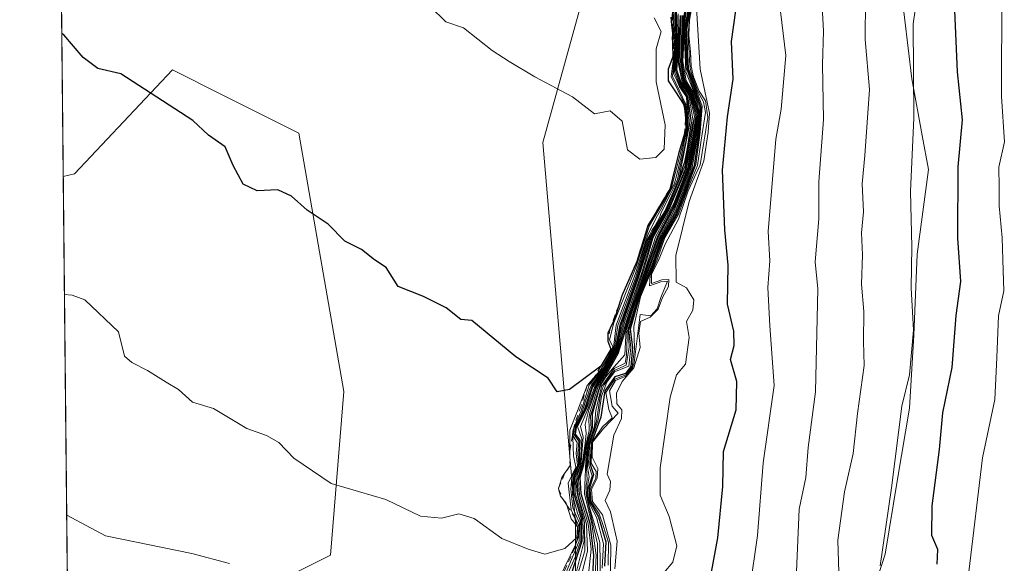
# Model space of a CAD drawing. Units: metres. Extents: x 569950 to 573406, y 4726470 to 4728821.
# Drawn here: x 569950 to 570114, y 4728003 to 4728094 of the extents above; entities that cross this region are included whole.
import ezdxf

# ---------------------------------------------------------------- set-up
doc = ezdxf.new("R2010")
doc.units = ezdxf.units.M
doc.header["$MEASUREMENT"] = 0
doc.linetypes.add('DGN Style 2', pattern=[1.6480167562047852, 0.988810053722871, -0.6592067024819142])
for name, color, linetype, lineweight in [('Arbolado forestal CxS', 92, 'Continuous', 0), ('Comarca CxS', 21, 'Continuous', 0), ('Comunidad Autónoma CxS', 142, 'Continuous', 0), ('Curva de nivel maestra', 30, 'Continuous', 30), ('Curva de nivel normal', 30, 'Continuous', 0), ('Entidad de ámbito territorial', 7, 'Continuous', 0), ('Entidad de ámbito territorial CxS', 92, 'Continuous', 0), ('Escarpado lineal', 30, 'DGN Style 2', 0), ('Espacio natural protegido CxS', 121, 'Continuous', 0), ('Municipio', 91, 'Continuous', 13), ('Municipio CxS', 4, 'Continuous', 0), ('Provincia CxS', 1, 'Continuous', 0), ('Roquedo CxS', 135, 'Continuous', 0)]:
    doc.layers.add(name, color=color, linetype=linetype, lineweight=lineweight)

# ---------------------------------------------------------------- blocks, each defined once
blk = doc.blocks.new('*U7')
at = {"layer": 'Roquedo CxS', "color": 135, "linetype": 'Continuous', "lineweight": 0}
for points in [[(569971.8107000003, 4727878.691299999, 917.4809999999999), (569981.4049000005, 4727928.401500001, 926.0766000000004), (569983.1492999997, 4727950.203500001, 929.6119000000036), (569994.4867000004, 4727967.645500001, 934.4513000000006), (569984.0220999997, 4727995.5527, 938.3806999999942), (570001.4644999999, 4728004.273499999, 942.1321000000027), (570003.7138999999, 4728031.579500001, 947.4867999999988), (569996.2117, 4728074.641899999, 951.5427999999956), (569983.4309, 4728081.0219, 951.1876000000049), (569975.1228999998, 4728085.1691, 951.0084999999963), (569958.8125, 4728067.8323, 947.6964000000008), (569956.9343999998, 4728067.41, 947.4936000000017), (569952.2692999998, 4728528.613399999, 804.2030999999988)], [(569960.9659000002, 4728509.396500001, 804.2109999999958), (569969.8472999996, 4728485.483700001, 806.2402000000002), (569969.1633000001, 4728443.8071, 831.6202999999952), (569970.5466999998, 4728443.0525, 829.3190000000033), (569980.8151000004, 4728396.8411, 923.1753000000026), (569973.5787000004, 4728375.1339, 914.7051999999967), (570000.7119000005, 4728320.865700001, 867.814599999998), (570022.4177000001, 4728246.699100001, 900.2176999999939), (570038.6967000002, 4728179.768300001, 922.0102999999945), (570051.3583000004, 4728125.5001, 898.4582999999985), (570036.8857000005, 4728073.041300001, 954.2865000000021), (570042.3113000002, 4728009.728499999, 933.1316999999982), (570042.3097000001, 4727922.899700001, 859.0402999999933), (570036.8812999995, 4727852.351299999, 856.1451999999991)]]:
    blk.add_polyline3d(points, dxfattribs=at)
blk = doc.blocks.new('*U16')
at = {"layer": 'Municipio CxS', "color": 4, "linetype": 'Continuous', "lineweight": 0, "flags": 128}
for points in [[(569967.3152645683, 4727041.142033314), (569950.9201378347, 4728661.98948543)], [(570096.5630000008, 4728099.045000001), (570098.4080000009, 4728083.674000001), (570100.1110000005, 4728074.255999999), (570101.1410000009, 4728068.562000001), (570099.2980000007, 4728054.446000001), (570098.7220000011, 4728040.971000001), (570098.0120000005, 4728028.766000001), (570096.024000001, 4728016.939999999), (570093.9270000006, 4728004.473), (570090.9200000007, 4727995.181), (570087.5379999991, 4727984.363), (570085.1780000009, 4727972.024000001), (570082.9330000007, 4727962.609), (570078.8020000012, 4727948.991000001), (570076.5680000009, 4727937.033999999), (570073.9519999987, 4727925.329), (570069.562000001, 4727912.471999999), (570065.6780000011, 4727900.254000002), (570063.3189999996, 4727888.043), (570059.4299999991, 4727876.840999999)]]:
    blk.add_lwpolyline(points, dxfattribs=at)
blk = doc.blocks.new('*U17')
at = {"layer": 'Espacio natural protegido CxS', "color": 121, "linetype": 'Continuous', "lineweight": 0, "flags": 128}
blk.add_lwpolyline([(569967.3152645683, 4727041.142033314), (569950.9201378347, 4728661.98948543), (569949.6700005289, 4728785.579982677), (570007.4610951458, 4728786.178684757), (570909.3227112477, 4728795.521757966), (571005.9334770817, 4728796.522622669), (571188.165408143, 4728798.41050241), (571980.5489765927, 4728806.619408917), (572621.1536015519, 4728813.255950153)], dxfattribs=at)

msp = doc.modelspace()

# ---------------------------------------------------------------- linework, layer by layer
at = {"layer": 'Arbolado forestal CxS', "color": 92, "linetype": 'Continuous', "lineweight": 0, "extrusion": (0.001643208643545697, -0.1624528058933714, 0.9867149465386263), "elevation": -766216.3529495808, "flags": 128}
msp.add_lwpolyline([(617749.6918270196, 4659398.879182365), (617749.6918270196, 4659481.844265427)], dxfattribs=at)
at = {"layer": 'Arbolado forestal CxS', "color": 92, "linetype": 'Continuous', "lineweight": 0}
for points in [[(569952.2692999998, 4728528.613399999, 804.2030999999988), (569952.7675000001, 4728524.4275, 806.0418999999966), (569960.9659000002, 4728509.396500001, 804.2109999999958), (569969.8472999996, 4728485.483700001, 806.2402000000002), (569969.1633000001, 4728443.8071, 831.6202999999952), (569970.5466999998, 4728443.0525, 829.3190000000033), (569980.8151000004, 4728396.8411, 923.1753000000026), (569973.5787000004, 4728375.1339, 914.7051999999967), (570000.7119000005, 4728320.865700001, 867.814599999998), (570022.4177000001, 4728246.699100001, 900.2176999999939), (570038.6967000002, 4728179.768300001, 922.0102999999945), (570051.3583000004, 4728125.5001, 898.4582999999985), (570036.8857000005, 4728073.041300001, 954.2865000000021), (570042.3113000002, 4728009.728499999, 933.1316999999982), (570042.3097000001, 4727922.899700001, 859.0402999999933), (570036.8812999995, 4727852.351299999, 856.1451999999991), (570078.4846999999, 4727742.005899999, 834.3384999999981), (570094.7647000002, 4727711.253699999, 832.630799999999), (570112.9753000002, 4727704.041099999, 823.5255000000034), (570113.7849000003, 4727701.3095, 824.0739999999934)], [(570036.8812999995, 4727852.351299999, 856.1451999999991), (570042.3097000001, 4727922.899700001, 859.0402999999933), (570042.3113000002, 4728009.728499999, 933.1316999999982), (570036.8857000005, 4728073.041300001, 954.2865000000021), (570051.3583000004, 4728125.5001, 898.4582999999985), (570038.6967000002, 4728179.768300001, 922.0102999999945), (570022.4177000001, 4728246.699100001, 900.2176999999939), (570000.7119000005, 4728320.865700001, 867.814599999998), (569973.5787000004, 4728375.1339, 914.7051999999967), (569980.8151000004, 4728396.8411, 923.1753000000026), (569970.5466999998, 4728443.0525, 829.3190000000033), (569969.1633000001, 4728443.8071, 831.6202999999952), (569969.8472999996, 4728485.483700001, 806.2402000000002), (569960.9659000002, 4728509.396500001, 804.2109999999958)], [(569984.0220999997, 4727995.5527, 938.3806999999942), (570001.4644999999, 4728004.273499999, 942.1321000000027), (570003.7138999999, 4728031.579500001, 947.4867999999988), (569996.2117, 4728074.641899999, 951.5427999999956), (569983.4309, 4728081.0219, 951.1876000000049), (569975.1228999998, 4728085.1691, 951.0084999999963), (569958.8125, 4728067.8323, 947.6964000000008), (569956.9343999998, 4728067.41, 947.4936000000017)]]:
    msp.add_polyline3d(points, dxfattribs=at)
msp.add_polyline3d([(569984.0220999997, 4727995.5527, 938.3806999999942), (569967.8948999997, 4727992.114900001, 936.1316999999982), (569957.7624000004, 4727985.551300001, 934.0149999999995), (569956.9343999998, 4728067.41, 947.4936000000017), (569958.8125, 4728067.8323, 947.6964000000008), (569975.1228999998, 4728085.1691, 951.0084999999963), (569983.4309, 4728081.0219, 951.1876000000049), (569996.2117, 4728074.641899999, 951.5427999999956), (570003.7138999999, 4728031.579500001, 947.4867999999988), (570001.4644999999, 4728004.273499999, 942.1321000000027)], close=True, dxfattribs=at)
at = {"layer": 'Comarca CxS', "color": 21, "linetype": 'Continuous', "lineweight": 0, "flags": 128}
msp.add_lwpolyline([(573386.4200005551, 4726507.579982698), (572041.8676388571, 4726493.651328588), (570298.116594536, 4726475.587245815), (569973.0700005292, 4726472.219982699), (569971.8329999987, 4726594.510299999), (569971.6737000003, 4726610.263499998), (569971.0498000003, 4726671.941500001), (569968.1692081607, 4726956.719856021), (569967.3152645683, 4727041.142033314), (569950.9201378347, 4728661.98948543), (569949.6700005289, 4728785.579982677), (570007.4610951458, 4728786.178684757), (570909.3227112477, 4728795.521757966), (571005.9334770817, 4728796.522622669), (571188.165408143, 4728798.41050241), (571980.5489765927, 4728806.619408917), (572621.1536015519, 4728813.255950153)], dxfattribs=at)
at = {"layer": 'Comunidad Autónoma CxS', "color": 142, "linetype": 'Continuous', "lineweight": 0, "flags": 128}
msp.add_lwpolyline([(573386.4200005551, 4726507.579982698), (572041.8676388571, 4726493.651328588), (570298.116594536, 4726475.587245815), (569973.0700005292, 4726472.219982699), (569971.8329999987, 4726594.510299999), (569971.6737000003, 4726610.263499998), (569971.0498000003, 4726671.941500001), (569968.1692081607, 4726956.719856021), (569967.3152645683, 4727041.142033314), (569950.9201378347, 4728661.98948543), (569949.6700005289, 4728785.579982677), (570007.4610951458, 4728786.178684757), (570909.3227112477, 4728795.521757966), (571005.9334770817, 4728796.522622669), (571188.165408143, 4728798.41050241), (571980.5489765927, 4728806.619408917), (572621.1536015519, 4728813.255950153)], dxfattribs=at)
at = {"layer": 'Curva de nivel maestra', "color": 30, "linetype": 'Continuous', "lineweight": 30, "flags": 128}
for points, elevation in [([(570041.6600000003, 4728001.210100001), (570043.4299999997, 4728006.6601), (570043.2999999998, 4728010.360099999), (570042.0199999996, 4728014.6601), (570042.1100000005, 4728017.280099999), (570043, 4728019.5001), (570043, 4728021.380100001), (570043.1200000001, 4728023.470100001), (570042.3399999999, 4728024.470100001), (570042.4800000004, 4728025.640100001), (570043.9699999997, 4728028.640100001), (570045.1799999997, 4728032.2601), (570047.3600000005, 4728035.420100001), (570049.1399999997, 4728038.940099999), (570049.9800000004, 4728042.870100001), (570052.8600000005, 4728050.960100001), (570054.6600000003, 4728056.970100001), (570057.1464999998, 4728061.2952), (570057.6941999998, 4728062.406400001), (570058.3926999997, 4728064.0415), (570059.0674000002, 4728065.684599999), (570059.6376999998, 4728066.980799999), (570060.2790999999, 4728069.047599999), (570060.5253, 4728069.7862), (570060.9299999997, 4728071.7401), (570061.6500000004, 4728076.350099999), (570061.0599999996, 4728080.7301), (570059.9199999999, 4728082.590100001), (570059.04, 4728085.040100001), (570059.3700000001, 4728089.040100001), (570059.0999999996, 4728096.440099999)], 925), ([(570061.2800000003, 4728095.620100001), (570060.7000000002, 4728092.120100001), (570061.0300000003, 4728085.350099999), (570063.2199999997, 4728078.9801), (570062.9000000004, 4728074.5801), (570062.1200000001, 4728069.190099999), (570059.1500000004, 4728061.210100001), (570056.8399999999, 4728057.210100001), (570055.3099999996, 4728052.880100001), (570052.9299999997, 4728047.2301), (570051.4600000001, 4728041.950099999), (570051.7999999998, 4728038.9001), (570051.5300000003, 4728035.7601), (570050.6500000004, 4728034.590100001), (570048.8700000001, 4728034.0001), (570047.2300000004, 4728031.670100001), (570046.5700000003, 4728027.300100001), (570044.9199999999, 4728022.9001), (570044.7400000002, 4728019.4101), (570045.3099999996, 4728017.7401), (570044.5800000001, 4728015.360099999), (570044.7199999997, 4728013.210100001), (570046.1500000004, 4728010.700099999), (570047.3600000005, 4728006.4901), (570047.1299999999, 4728002.470100001)], 875), ([(570064.9800000004, 4728001.4801), (570066.0599999996, 4728007.190099999), (570066.8600000005, 4728015.7401), (570066.9900000002, 4728021.590100001), (570069.1299999999, 4728028.540100001), (570069.2100000001, 4728033.210100001), (570068.1699999999, 4728036.880100001), (570068.7599999999, 4728039.210100001), (570068.7100000001, 4728041.610099999), (570067.6799999997, 4728046.130100001), (570067.7599999999, 4728052.610099999), (570067.2100000001, 4728058.4901), (570066.8300000001, 4728068.450099999), (570067.6600000003, 4728077.340100001), (570068.6200000001, 4728083.630100001), (570068.3499999996, 4728089.9001), (570069.0300000003, 4728095.040100001)], 850), ([(570102.5999999996, 4728002.8201), (570102.7300000004, 4728005.2601), (570101.7300000004, 4728007.5601), (570101.75, 4728012.540100001), (570102.9800000004, 4728021.920100001), (570103.5499999998, 4728028.030099999), (570105.1200000001, 4728035.5801), (570105.75, 4728044.210100001), (570106.5499999998, 4728049.880100001), (570106.0599999996, 4728057.120100001), (570106.0899999999, 4728069.020099999), (570106.8099999996, 4728076.850099999), (570106.0199999996, 4728084.870100001), (570105.5599999996, 4728095.040100001)], 825), ([(570058.1904999996, 4728093.9395), (570058.3294000002, 4728092.633400001), (570058.5, 4728091.290100001), (570058.4583999999, 4728090.314200001), (570058.4689999997, 4728089.827400001), (570058.5006999997, 4728089.3935), (570058.5392000005, 4728087.434599999), (570058.5404000003, 4728087.3726), (570057.7699999996, 4728085.290100001), (570057.7800000003, 4728083.3301), (570058.9743999997, 4728081.5187), (570060.3371000001, 4728079.4518), (570060.4955000002, 4728078.706599999), (570060.6409999998, 4728077.1588), (570060.6497999998, 4728076.9628), (570060.7199999997, 4728075.4001), (570060.4787999997, 4728074.575300001), (570059.4800000004, 4728071.1601), (570058.9321999997, 4728068.9538), (570058.0199999996, 4728065.280099999), (570055.3629000001, 4728060.849199999), (570054.3799999999, 4728059.210100001), (570054.1519999999, 4728058.474500001), (570052.5199999996, 4728053.210100001), (570050.0599999996, 4728047.540100001), (570049.5290000001, 4728045.8936), (570048.7699999996, 4728043.540100001), (570048.1043999996, 4728042.152899999), (570047.7000000002, 4728041.3101), (570047.7000000002, 4728039.940099999), (570048.2300000004, 4728038.640100001), (570046.5301000001, 4728035.789999999), (570041.3300000001, 4728031.890100001), (570039.2800000003, 4728031.5101), (570037.79, 4728033.770099999), (570032.3700000001, 4728037.3301), (570025.0499999998, 4728043.390100001), (570023.2199999997, 4728043.550100001), (570020.7599999999, 4728045.4901), (570016.9600000001, 4728047.4301), (570012.7800000003, 4728049.0801), (570010.7400000002, 4728052.2601), (570008.8200000003, 4728053.520099999), (570006.6699999999, 4728055.2601), (570003.8799999999, 4728056.620100001), (570001.0999999996, 4728059.440099999), (569997.5899999999, 4728061.800100001), (569994.9900000002, 4728064.140100001), (569992.7199999997, 4728065.1801), (569989.25, 4728065.030099999), (569986.9100000003, 4728066.140100001), (569985.2699999996, 4728069.210100001), (569983.9000000004, 4728072.340100001), (569981.1200000001, 4728074.3101), (569978.54, 4728076.7601), (569966.5499999998, 4728084.5001), (569962.7199999997, 4728085.390100001), (569960.2400000002, 4728087.2501), (569957.0300000003, 4728091.030099999), (569956.6935999999, 4728091.216600001)], 950), ([(570060.3300000001, 4728094.210100001), (570060.1544000005, 4728092.4046), (570060.0882000001, 4728091.425600001), (570059.9299999997, 4728086.540100001), (570060.4199999999, 4728083.3301), (570061.6500000004, 4728081.4101), (570062.7100000001, 4728077.720100001), (570062.1200000001, 4728074.0101), (570061.1799999997, 4728068.920100001), (570058.7599999999, 4728062.620100001), (570055.9699999997, 4728057.4001), (570050.9299999997, 4728042.7401), (570049.3700000001, 4728037.8201), (570046.4100000003, 4728032.6501), (570044.7988, 4728027.4783), (570044.9100000003, 4728025.2501), (570043.9900000002, 4728022.1801), (570043.6299999999, 4728019.350099999), (570043.04, 4728017.210100001), (570043.2199999997, 4728014.5601), (570044.6900000004, 4728009.600099999), (570045.3399999999, 4728004.270099999), (570045.0652999999, 4727998.524499999)], 900)]:
    msp.add_lwpolyline(points, dxfattribs=dict(at, elevation=elevation))
at = {"layer": 'Curva de nivel normal', "color": 30, "linetype": 'Continuous', "lineweight": 0, "flags": 128}
for points, elevation in [([(570093.1200000001, 4728002.540100001), (570094.9800000004, 4728015.540100001), (570096.7199999997, 4728029.120100001), (570097.9900000002, 4728034.360099999), (570098.6699999999, 4728041.8101), (570098.2999999998, 4728048.860099999), (570098.3700000001, 4728055.700099999), (570098.1699999999, 4728064.920100001), (570098.7400000002, 4728077.190099999), (570098.6299999999, 4728092.8201), (570099.8099999996, 4728101.210100001)], 830.0000000000001), ([(570079.1399999997, 4728001.5801), (570079.6299999999, 4728011.970100001), (570080.7199999997, 4728017.210100001), (570081.1200000001, 4728022.210100001), (570082.3200000003, 4728031.540100001), (570082.7000000002, 4728048.700099999), (570082.25, 4728053.170100001), (570082.8700000001, 4728060.370100001), (570082.9000000004, 4728066.540100001), (570083.6900000004, 4728076.880100001), (570083.4800000004, 4728086.0601), (570083.6799999997, 4728091.630100001), (570083.1699999999, 4728101.0601)], 840), ([(570107.8700000001, 4728001.540100001), (570110.1900000004, 4728020.530099999), (570112.2300000004, 4728030.2501), (570112.5800000001, 4728037.2501), (570112.8300000001, 4728044.170100001), (570113.75, 4728048.3301), (570113.5899999999, 4728051.7501), (570113.4199999999, 4728057.190099999), (570112.9600000001, 4728062.520099999), (570112.9600000001, 4728065.630100001), (570112.8899999997, 4728068.970100001), (570113.8399999999, 4728073.1601), (570113.3200000003, 4728080.7401), (570113.3700000001, 4728098.4101)], 820), ([(570058.5999999996, 4728096.270099999), (570058.9699999997, 4728088.640100001), (570058.7111000001, 4728086.660399999), (570058.5629000004, 4728084.7554), (570058.5099999999, 4728084.130999999), (570060.7300000004, 4728079.4801), (570061.0193999996, 4728075.567299999), (570060.6700999998, 4728074.096200001), (570060, 4728070.960100001), (570058.9733999996, 4728066.839500001), (570058.7346999999, 4728066.034299999), (570057.9282999998, 4728064.550899999), (570056.4731000002, 4728061.7992), (570055.7905000001, 4728060.485500001), (570054.8618000001, 4728058.7075), (570054.5126, 4728057.985200001), (570054.0266000004, 4728056.7139), (570052.3300000001, 4728051.2601), (570049.1200000001, 4728042.640100001), (570048.6399999997, 4728038.880100001), (570046.9699999997, 4728035.540100001), (570044.5999999996, 4728032.620100001), (570043.2199999997, 4728028.190099999), (570042.5000999998, 4728026.5801), (570042.0378000002, 4728025.4549), (570041.9391999999, 4728025.2148), (570041.8651000002, 4728024.886800001), (570041.8333000002, 4728024.346999999), (570041.8380000005, 4728024.283299999), (570041.8651000002, 4728023.913100001), (570042, 4728020.860099999), (570042.3799999999, 4728018.9801), (570041.0999999996, 4728016.3201), (570041.5899999999, 4728011.850099999), (570042.3819000004, 4728010.220899999), (570042.8099999996, 4728009.340100001), (570042.7505000001, 4728008.8277), (570042.7516999999, 4728008.618899999), (570042.7583, 4728007.5222), (570042.7600999996, 4728007.211200001), (570042.4500000002, 4728006.2401), (570042.3836000003, 4728006.1062), (570039.4600000001, 4728000.210100001)], 940), ([(570040.6799999997, 4728001.210100001), (570042.9299999997, 4728006.610099999), (570043, 4728009.600099999), (570041.8600000005, 4728012.200099999), (570041.5531000001, 4728015.277100001), (570041.7300000004, 4728017.2501), (570042.6600000003, 4728019.210100001), (570042.4100000003, 4728021.220100001), (570042.5999999996, 4728023.0601), (570041.9600000001, 4728024.1501), (570042.1100000005, 4728025.4801), (570043.3600000005, 4728028.040100001), (570044.0109000001, 4728029.9641), (570044.3812999995, 4728031.022500001), (570044.6722999997, 4728031.895600001), (570045.0295000002, 4728032.7819), (570045.3602, 4728033.192), (570045.8761999998, 4728033.840299999), (570047.1399999997, 4728035.540100001), (570048.8099999996, 4728038.880100001), (570049.4000000004, 4728042.5601), (570052.3899999997, 4728050.620100001), (570053.7691000003, 4728055.3685), (570054.1660000002, 4728056.6623), (570054.5284000002, 4728057.4296), (570055.0444, 4728058.390000001), (570055.5444, 4728059.120300001), (570056.3541000001, 4728060.684), (570056.5921999998, 4728061.3891), (570058.2325999998, 4728064.577299999), (570058.8278999999, 4728065.781199999), (570059.3438999997, 4728066.9057), (570059.6613999996, 4728068.638699999), (570060.6931999996, 4728073.255700001), (570061.1200000001, 4728075.880100001), (570060.8200000003, 4728080.700099999), (570059.6500000004, 4728082.3201), (570059.1725000005, 4728083.580499999), (570058.6793000001, 4728084.586100001), (570058.8623000003, 4728086.641000001), (570059.0999999996, 4728088.770099999), (570058.8600000005, 4728096.200099999)], 935), ([(570061.8899999997, 4728096.540100001), (570061.3306999998, 4728093.476399999), (570061.2196000004, 4728090.956700001), (570061.5099999999, 4728088.1601), (570061.6003000002, 4728085.7926), (570062, 4728084.020099999), (570062.9299999997, 4728081.600099999), (570063.9800000004, 4728080.030099999), (570064.3899999997, 4728077.2401), (570063.1299999999, 4728069.360099999), (570061.1100000005, 4728065.040100001), (570059.5, 4728060.290100001), (570057.2599999999, 4728056.140100001), (570056.0899999999, 4728053.300100001), (570054.9800000004, 4728051.100099999), (570055, 4728049.550100001), (570056.6900000004, 4728050.200099999), (570057.8799999999, 4728050.220100001), (570057.8399999999, 4728049.0801), (570056.8200000003, 4728047.210100001), (570056.1200000001, 4728045.300100001), (570054.7800000003, 4728043.9801), (570053.1799999997, 4728043.2301), (570052.8600000005, 4728041.280099999), (570053.0999999996, 4728038.880100001), (570052.0700000003, 4728035.540100001), (570050.1100000005, 4728033.2301), (570049.1299999999, 4728031.3101), (570049.2000000002, 4728029.540100001), (570050.0599999996, 4728028.5001), (570049.9699999997, 4728027.050100001), (570048.7300000004, 4728024.3101), (570047.6200000001, 4728017.770099999), (570048.1399999997, 4728016.5801), (570048.0199999996, 4728015.120100001), (570047.2599999999, 4728013.420100001), (570048.1699999999, 4728011.520099999), (570049.2800000003, 4728006.640100001), (570048.8600000005, 4728002.020099999)], 860), ([(570086.2199999997, 4728001.4101), (570086.0700000003, 4728006.790100001), (570087.1900000004, 4728014.870100001), (570088.5899999999, 4728021.2601), (570089.3200000003, 4728027.880100001), (570090.4600000001, 4728035.880100001), (570090.3099999996, 4728039.880100001), (570090.3899999997, 4728044.880100001), (570090.0199999996, 4728049.460100001), (570090.1500000004, 4728054.340100001), (570089.9800000004, 4728058.030099999), (570090.3200000003, 4728061.520099999), (570090.1200000001, 4728066.170100001), (570090.54, 4728070.920100001), (570091.3099999996, 4728081.880100001), (570090.5899999999, 4728090.220100001), (570090.6699999999, 4728096.9301)], 835), ([(570058.4100000003, 4728096.0801), (570058.8300000001, 4728088.5001), (570058.2772000004, 4728084.0463), (570060.5599999996, 4728079.4001), (570060.7137000002, 4728077.854800001), (570060.9400000004, 4728075.5801), (570058.2599999999, 4728065.350099999), (570054.6799999997, 4728059.210100001), (570052.4000000004, 4728052.210100001), (570048.7000000002, 4728043.030099999), (570048.0099999999, 4728040.170100001), (570048.5700000003, 4728039.030099999), (570047.7000000002, 4728037.210100001), (570046.5499999998, 4728035.210100001), (570045.4168999996, 4728033.92), (570044.2400000002, 4728032.5801), (570042.6376999998, 4728028.3687), (570041.3835000005, 4728025.1143), (570041.3700000001, 4728021.540100001), (570041.4100000003, 4728019.210100001), (570040.5136000002, 4728017.901500001), (570040.04, 4728017.210100001), (570039.4699999997, 4728015.350099999), (570039.8399999999, 4728014.1501), (570040.2845999999, 4728013.596700001), (570040.7800000003, 4728012.9801), (570040.8942, 4728012.615499999), (570041.6100000005, 4728010.3301), (570042.6600000003, 4728009.0001), (570042.5599999996, 4728007.2301), (570040.54, 4728005.4001), (570037.2000000002, 4728004.450099999), (570034.4199999999, 4728005.280099999), (570030.04, 4728007.0601), (570025.4199999999, 4728010.4301), (570022.8700000001, 4728011.210100001), (570019.9800000004, 4728010.470100001), (570016.5099999999, 4728010.790100001), (570010.6799999997, 4728013.5801), (570001.5999999996, 4728016.2601), (569995.3499999996, 4728020.440099999), (569992.8899999997, 4728023.090100001), (569990.79, 4728024.2301), (569987.5599999996, 4728025.4301), (569982, 4728028.7501), (569978.5, 4728029.8201), (569976.1699999999, 4728031.920100001), (569974.0899999999, 4728033.120100001), (569971, 4728035.090100001), (569968.3799999999, 4728036.4101), (569967.1399999997, 4728037.4801), (569966.1600000003, 4728041.4901), (569960.5199999996, 4728046.850099999), (569958.4199999999, 4728047.600099999), (569957.1336000003, 4728047.721799999)], 945), ([(570018.0800000001, 4728095.7401), (570020.6799999997, 4728093.170100001), (570023.6299999999, 4728092.170100001), (570028.4100000003, 4728088.380100001), (570031.25, 4728086.5801), (570035.54, 4728084.0001), (570041.8200000003, 4728080.670100001), (570045.4900000002, 4728077.8301), (570048.0899999999, 4728078.370100001), (570050.0999999996, 4728076.620100001), (570050.9800000004, 4728071.860099999), (570053.04, 4728070.270099999), (570055.7400000002, 4728070.5601), (570057.1100000005, 4728071.960100001), (570057.29, 4728076.0001), (570055.7800000003, 4728083.1601), (570055.7800000003, 4728088.700099999), (570056.5800000001, 4728091.5701), (570055.4500000002, 4728093.870100001)], 955), ([(570058.9875999996, 4728095.5636), (570059.2300000004, 4728088.9001), (570058.8399999999, 4728084.840100001), (570059.7800000003, 4728082.460100001), (570060.9400000004, 4728080.790100001), (570061.3200000003, 4728076.0001), (570059.5199999996, 4728066.970100001), (570057.2000000002, 4728061.600099999), (570055.4877000004, 4728058.791300001), (570054.4040999999, 4728056.844900001), (570052.6200000001, 4728050.7601), (570049.6900000004, 4728042.610099999), (570048.9800000004, 4728038.880100001), (570047.2599999999, 4728035.4901), (570045.1200000001, 4728032.5101), (570043.7400000002, 4728028.5101), (570042.2999999998, 4728025.5601), (570042.1600000003, 4728024.3101), (570042.8600000005, 4728023.270099999), (570042.7000000002, 4728021.3201), (570042.8300000001, 4728019.4301), (570041.9199999999, 4728017.2601), (570041.7999999998, 4728014.3301), (570042.6807000004, 4728011.285800001), (570043.0799000004, 4728010.137399999), (570043.2048000004, 4728009.0714), (570043.2297999999, 4728008.147100001), (570043.2214000003, 4728006.656500001), (570042.8967000004, 4728005.782099999), (570042.2388000004, 4728003.950099999), (570041.1200000001, 4728001.3301)], 930), ([(570045.3799999999, 4727996.4301), (570045.79, 4728004.270099999), (570045.0499999998, 4728009.540100001), (570043.8300000001, 4728014.5001), (570044.0800000001, 4728021.420100001), (570044.1778999995, 4728022.371900001), (570044.3159999996, 4728022.7764), (570045.1799999997, 4728025.520099999), (570045.1399999997, 4728027.8201), (570046.3200000003, 4728032.140100001), (570046.8154999996, 4728033.1391), (570047.3446000004, 4728033.9593), (570048.7599999999, 4728035.670100001), (570050.54, 4728037.690099999), (570050.6879000004, 4728040.834799999), (570050.7937000003, 4728041.734400001), (570050.9578, 4728042.189400001), (570051.1058999998, 4728042.755700001), (570051.7270000001, 4728044.6569), (570053.2880999995, 4728049.329500001), (570054.0091000004, 4728051.2675), (570056.1500000004, 4728057.3201), (570058.8300000001, 4728062.300100001), (570061.3099999996, 4728068.860099999), (570062.2699999996, 4728074.140100001), (570062.4883000003, 4728075.5283), (570062.7158000004, 4728077.115800001), (570062.7951999997, 4728077.814300001), (570062.6365, 4728078.5022), (570062.4093000004, 4728079.123600001), (570062.2756000003, 4728079.810900001), (570061.7422000002, 4728081.519900001), (570060.5526000002, 4728083.4113), (570060.034, 4728086.628699999), (570060.2437000005, 4728089.9068), (570060.1699999999, 4728091.690099999), (570060.5599999996, 4728095.4101)], 895), ([(570045.9800000004, 4728001.520099999), (570045.9900000002, 4728006.170100001), (570044.3799999999, 4728013.100099999), (570044.1196, 4728014.456900001), (570044.1196, 4728015.832800001), (570044.2916000001, 4728016.9308), (570044.1399999997, 4728018.8101), (570044.2999999998, 4728022.3101), (570045.4800000004, 4728025.8201), (570045.7100000001, 4728028.380100001), (570046.6399999997, 4728032.420100001), (570048.79, 4728035.380100001), (570050.5999999996, 4728036.300100001), (570050.8487, 4728037.601600001), (570050.9425999997, 4728040.648499999), (570050.9100000003, 4728041.540100001), (570053.1755999997, 4728048.652100001), (570054.0461999997, 4728051.0384), (570054.79, 4728052.880100001), (570056.2999999998, 4728057.2401), (570058.79, 4728061.7301), (570061.0800000001, 4728067.780099999), (570061.4053999997, 4728068.82), (570061.5245000003, 4728069.2897), (570062.3399999999, 4728073.9101), (570062.8004999999, 4728076.819499999), (570062.8799000002, 4728077.6238), (570062.8874000004, 4728077.931299999), (570061.8899999997, 4728081.5001), (570060.7599999999, 4728083.360099999), (570060.2244999995, 4728086.5864), (570060.3727000002, 4728089.920100001), (570060.2999999998, 4728091.790100001), (570060.7300000004, 4728095.550100001)], 890), ([(570046.5599999996, 4727996.120100001), (570046.4000000004, 4728006.4101), (570044.5958000004, 4728012.4858), (570044.3709000006, 4728013.768999999), (570044.2916000001, 4728014.549500001), (570044.3576999997, 4728016.070900001), (570044.4634999996, 4728016.7323), (570044.6091, 4728017.3409), (570044.3399999999, 4728019.0101), (570044.4900000002, 4728022.5001), (570045.8099999996, 4728026.600099999), (570046.4186000006, 4728030.7711), (570046.8021999998, 4728032.1337), (570047.1196999997, 4728032.702600001), (570047.8738000002, 4728033.827), (570048.8899999997, 4728035.120100001), (570050.7699999996, 4728035.940099999), (570051.2699999996, 4728038.880100001), (570051.1710000001, 4728041.713199999), (570051.1710000001, 4728041.924900001), (570051.2337999997, 4728042.176200001), (570051.8130000001, 4728044.121099999), (570052.8052000003, 4728047.2829), (570053.3872999996, 4728048.859800001), (570054.9600000001, 4728052.880100001), (570056.4699999997, 4728057.210100001), (570058.9800000004, 4728061.6801), (570061.3700000001, 4728068.020099999), (570062.5199999996, 4728074.0701), (570062.6232000003, 4728075.0362), (570062.7344000004, 4728075.877599999), (570062.8586999997, 4728076.930600001), (570062.8904999997, 4728077.301000001), (570062.9434000002, 4728077.9783), (570062.8852000004, 4728078.4705), (570062.6794999996, 4728079.277600001), (570062.6047, 4728079.634600001), (570062.4142000005, 4728080.216700001), (570062.0343000004, 4728081.538100001), (570060.6902000001, 4728084.861300001), (570060.4400000004, 4728091.9001), (570060.8399999999, 4728095.840100001)], 885), ([(570061.1200000001, 4728095.460100001), (570060.5700000003, 4728092.0101), (570060.8899999997, 4728085.300100001), (570063.0499999998, 4728078.8301), (570062.7199999997, 4728074.4001), (570061.6699999999, 4728068.280099999), (570059.2199999997, 4728061.7401), (570056.6600000003, 4728057.210100001), (570055.1399999997, 4728052.880100001), (570052.8779999996, 4728047.2829), (570051.2199999997, 4728041.880100001), (570051.5300000003, 4728038.880100001), (570051.2300000004, 4728035.790100001), (570048.8099999996, 4728034.860099999), (570047.5695000002, 4728033.112700001), (570046.6435000002, 4728030.784299999), (570046.0999999996, 4728026.860099999), (570044.6799999997, 4728022.690099999), (570044.54, 4728019.210100001), (570045.0800000001, 4728017.540100001), (570044.3799999999, 4728015.3101), (570044.4375, 4728014.1032), (570044.6117000004, 4728013.2292), (570044.8485000003, 4728012.4926), (570045.7999999998, 4728010.640100001), (570047.0099999999, 4728006.200099999), (570046.79, 4728002.130100001)], 880), ([(570047.7400000002, 4728002.610099999), (570047.8399999999, 4728006.390100001), (570046.9900000002, 4728009.050100001), (570046.2599999999, 4728011.200099999), (570044.9400000004, 4728013.210100001), (570044.7800000003, 4728015.210100001), (570045.7000000002, 4728017.0601), (570045.7699999996, 4728018.2601), (570044.9400000004, 4728019.610099999), (570045.0199999996, 4728022.8201), (570045.0987, 4728023.1907), (570045.4144000001, 4728023.6051), (570046.8399999999, 4728025.6801), (570048.4299999997, 4728027.170100001), (570047.8799999999, 4728028.590100001), (570047.3700000001, 4728031.390100001), (570048.8700000001, 4728033.610099999), (570050.6900000004, 4728034.360099999), (570051.7400000002, 4728035.630100001), (570052.1699999999, 4728038.690099999), (570052.0300000003, 4728042.380100001), (570053.1799999997, 4728047.360099999), (570055.4900000002, 4728052.880100001), (570057.0300000003, 4728057.210100001), (570059.3499999996, 4728061.210100001), (570060.7999999998, 4728065.1801), (570062.3799999999, 4728069.420100001), (570063.1299999999, 4728074.7401), (570063.4100000003, 4728079.120100001), (570061.1799999997, 4728085.4001), (570060.8300000001, 4728092.2301), (570061.4500000002, 4728095.790100001)], 870), ([(570061.6200000001, 4728095.960100001), (570061.04, 4728092.720100001), (570061.2405000003, 4728088.544299999), (570061.3569, 4728088.078600001), (570061.3251999998, 4728086.5546), (570061.4204000002, 4728085.739700001), (570061.4628, 4728085.443299999), (570061.6956000002, 4728084.427300001), (570061.8755000001, 4728083.9088), (570062.79, 4728081.460100001), (570063.6815999999, 4728079.8476), (570063.9672999998, 4728078.0855), (570063.2699999996, 4728073.470100001), (570062.6600000003, 4728069.210100001), (570060.9800000004, 4728065.210100001), (570059.54, 4728061.210100001), (570057.2199999997, 4728057.210100001), (570055.9299999997, 4728053.5001), (570054.7699999996, 4728050.920100001), (570054.6699999999, 4728049.170100001), (570056.5700000003, 4728049.870100001), (570057.6299999999, 4728049.970100001), (570056.54, 4728047.210100001), (570055.9199999999, 4728045.340100001), (570054.8600000005, 4728044.190099999), (570053.1200000001, 4728044.420100001), (570052.1688999999, 4728036.869999999), (570052.0778000001, 4728036.323000001), (570051.8373999996, 4728035.494200001), (570050.7300000004, 4728034.130100001), (570049, 4728033.390100001), (570047.9699999997, 4728031.700099999), (570048.4600000001, 4728029.130100001), (570049.4100000003, 4728027.960100001), (570046.9800000004, 4728025.4301), (570045.1399999997, 4728023.100099999), (570045.0999999996, 4728020.6501), (570046.0499999998, 4728018.7301), (570045.9400000004, 4728017.120100001), (570044.9699999997, 4728015.210100001), (570045.1500000004, 4728013.2601), (570046.8099999996, 4728011.0101), (570048.2199999997, 4728005.950099999), (570048.1100000005, 4727997.8101)], 865), ([(570057.0199999996, 4728001.360099999), (570058.5599999996, 4728003.110099999), (570059.1900000004, 4728005.850099999), (570057.9400000004, 4728010.7601), (570056.4500000002, 4728014.270099999), (570056.4600000001, 4728018.870100001), (570058.1100000005, 4728030.600099999), (570059.1399999997, 4728034.340100001), (570060.6799999997, 4728036.100099999), (570061.25, 4728040.550100001), (570060.8399999999, 4728043.210100001), (570061.8799999999, 4728045.120100001), (570062.0499999998, 4728046.840100001), (570060.8099999996, 4728048.8201), (570059.0999999996, 4728049.8101), (570059.0599999996, 4728054.2501), (570061.29, 4728063.2401), (570063.6900000004, 4728070.0101), (570064.4400000004, 4728074.780099999), (570064.6699999999, 4728077.960100001), (570063.0999999996, 4728085.300100001), (570062.4800000004, 4728095.590100001)], 855), ([(570071.3600000005, 4727998.690099999), (570072.6500000004, 4728007.5801), (570073.5999999996, 4728019.700099999), (570075.4199999999, 4728032.5801), (570074.6900000004, 4728042.540100001), (570074.4000000004, 4728048.9001), (570074.7400000002, 4728053.3201), (570074.4500000002, 4728058.2401), (570075.6900000004, 4728073.610099999), (570076.6299999999, 4728078.640100001), (570077.3600000005, 4728087.540100001), (570076.4900000002, 4728094.880100001)], 845), ([(570042.3700000001, 4728001.100099999), (570043.7699999996, 4728006.700099999), (570043.5, 4728010.4801), (570042.25, 4728014.700099999), (570042.29, 4728017.210100001), (570043.1100000005, 4728019.2301), (570043.3600000005, 4728023.700099999), (570042.6799999997, 4728025.720100001), (570044.2199999997, 4728028.780099999), (570045.4800000004, 4728032.2601), (570047.3931999998, 4728035.363299999), (570048.7714999998, 4728037.862400001), (570049.0823999997, 4728038.444499999), (570049.5242999997, 4728040.2974), (570049.8021, 4728041.3849), (570050.4106000002, 4728043.599400001), (570051.7230000002, 4728047.3248), (570052.7699999996, 4728050.340100001), (570054.8600000005, 4728057.0001), (570057.5999999996, 4728061.880100001), (570060.6200000001, 4728069.210100001), (570061.9100000003, 4728076.600099999), (570061.2000000002, 4728080.960100001), (570060.0499999998, 4728082.720100001), (570059.2300000004, 4728085.200099999), (570059.4347000001, 4728088.388599999), (570059.4797, 4728089.002400001), (570059.4743999997, 4728090.2402), (570059.4215000002, 4728094.515799999)], 920), ([(570042.3799999999, 4728000.0801), (570043.9000000004, 4728005.020099999), (570043.8399999999, 4728009.7501), (570043.2067999998, 4728012.194700001), (570042.5850000001, 4728014.562700001), (570042.4129999997, 4728016.3355), (570042.5981999999, 4728017.5922), (570042.9554000003, 4728018.518300001), (570043.2100000001, 4728019.140100001), (570043.5899999999, 4728024.0001), (570043.1299999999, 4728025.720100001), (570044.4699999997, 4728028.880100001), (570045.6900000004, 4728032.350099999), (570047.1990999999, 4728034.9158), (570049.1486000001, 4728038.245999999), (570050.5899999999, 4728043.440099999), (570053.3600000005, 4728051.4001), (570055.0499999998, 4728057.040100001), (570057.7599999999, 4728061.880100001), (570060.6100000005, 4728068.6501), (570061.6299999999, 4728073.640100001), (570062.1799999997, 4728077.390100001), (570061.3200000003, 4728081.050100001), (570060.1799999997, 4728082.8201), (570059.4500000002, 4728086.4301), (570059.7800000003, 4728094.210100001)], 915), ([(570043.0800000001, 4728000.140100001), (570044.3200000003, 4728004.950099999), (570044.1399999997, 4728009.4801), (570042.7800000003, 4728014.1801), (570042.5800000001, 4728016.800100001), (570043.4199999999, 4728019.460100001), (570043.9600000001, 4728022.9001), (570044.0845999997, 4728024.623400001), (570043.9232999999, 4728026.048000001), (570044.3354000002, 4728027.651900001), (570044.5300000003, 4728028.520099999), (570045.8399999999, 4728032.2401), (570049.1617999999, 4728038.001300001), (570049.3338000001, 4728038.3651), (570050.8285999997, 4728043.347200001), (570053.7000000002, 4728051.880100001), (570055.29, 4728057.220100001), (570057.9299999997, 4728061.880100001), (570060.7599999999, 4728068.6801), (570061.7999999998, 4728073.7501), (570062.4000000004, 4728077.4301), (570061.4500000002, 4728081.130100001), (570060.3099999996, 4728082.9101), (570059.6299999999, 4728086.450099999), (570059.9500000002, 4728094.210100001)], 910), ([(570060.1399999997, 4728094.210100001), (570059.7999999998, 4728086.470100001), (570060.4400000004, 4728083.0101), (570061.5700000003, 4728081.2401), (570062.5599999996, 4728077.5701), (570061.9600000001, 4728073.880100001), (570061.0599999996, 4728068.960100001), (570058.6900000004, 4728062.920100001), (570055.7400000002, 4728057.470100001), (570053.9100000003, 4728051.880100001), (570050.7999999998, 4728042.880100001), (570050.1599000003, 4728040.9386), (570049.5639000004, 4728038.7258), (570049.2940999996, 4728037.987600001), (570046.0899999999, 4728032.380100001), (570044.8729999998, 4728028.5747), (570044.6668999996, 4728027.7773), (570044.5415000003, 4728026.8455), (570044.5953000002, 4728025.608999999), (570044.5800000001, 4728025.0801), (570044.0800000001, 4728022.9301), (570043.5499999998, 4728019.5001), (570042.7999999998, 4728017.0101), (570042.9900000002, 4728014.360099999), (570044.4199999999, 4728009.540100001), (570044.9199999999, 4728005.290100001), (570044.4800000004, 4728001.140100001)], 905), ([(569984.6699999999, 4728002.890100001), (569978.3600000005, 4728004.5601), (569963.9600000001, 4728007.520099999), (569957.5054000001, 4728010.963400001)], 940)]:
    msp.add_lwpolyline(points, dxfattribs=dict(at, elevation=elevation))
at = {"layer": 'Entidad de ámbito territorial', "color": 7, "linetype": 'Continuous', "lineweight": 0, "flags": 128}
msp.add_lwpolyline([(570059.4299999997, 4727876.840999999), (570063.3190000001, 4727888.043000001), (570065.6780000017, 4727900.254000003), (570069.5620000015, 4727912.472), (570073.9520000014, 4727925.329000001), (570076.5680000016, 4727937.034), (570078.8020000019, 4727948.991000002), (570082.9330000012, 4727962.609000001), (570085.1780000015, 4727972.024000002), (570087.5379999996, 4727984.363), (570090.9200000013, 4727995.181), (570093.9270000012, 4728004.473000002), (570096.0240000014, 4728016.940000001), (570098.012000001, 4728028.766000002), (570098.7220000017, 4728040.971000002), (570099.2980000011, 4728054.446), (570101.1410000015, 4728068.562000002), (570100.111000001, 4728074.256), (570098.4080000015, 4728083.674000002), (570096.5630000014, 4728099.045000002)], dxfattribs=at)
at = {"layer": 'Entidad de ámbito territorial CxS', "color": 92, "linetype": 'Continuous', "lineweight": 0, "flags": 128}
msp.add_lwpolyline([(570059.4299999991, 4727876.840999999), (570063.3189999996, 4727888.043), (570065.6780000011, 4727900.254000002), (570069.562000001, 4727912.471999999), (570073.9519999987, 4727925.329), (570076.5680000009, 4727937.033999999), (570078.8020000012, 4727948.991000001), (570082.9330000007, 4727962.609), (570085.1780000009, 4727972.024000001), (570087.5379999991, 4727984.363), (570090.9200000007, 4727995.181), (570093.9270000006, 4728004.473), (570096.024000001, 4728016.939999999), (570098.0120000005, 4728028.766000001), (570098.7220000011, 4728040.971000001), (570099.2980000007, 4728054.446000001), (570101.1410000009, 4728068.562000001), (570100.1110000005, 4728074.255999999), (570098.4080000009, 4728083.674000001), (570096.5630000008, 4728099.045000001)], dxfattribs=at)
at = {"layer": 'Escarpado lineal', "color": 30, "linetype": 'DGN Style 2', "lineweight": 0}
msp.add_polyline3d([(570058.4100000003, 4728096.0801, 928.6585000000051), (570058.5, 4728091.290100001, 933.8329999999987), (570058.7406000001, 4728087.996099999, 933.845300000001), (570058.5392000005, 4728087.434599999, 936.9771999999939), (570057.7699999996, 4728085.290100001, 946.869000000006), (570057.7800000003, 4728083.3301, 946.7893999999943), (570058.9743999997, 4728081.5187, 934.0360999999976), (570060.5599999996, 4728079.4001, 924.6738000000041), (570060.7137000002, 4728077.854800001, 930.079199999993), (570060.6497999998, 4728076.9628, 931.170100000003), (570060.4787999997, 4728074.575300001, 928.5102999999945), (570058.9321999997, 4728068.9538, 934.7204000000056), (570058.0199999996, 4728065.280099999, 939.2424000000028), (570055.3629000001, 4728060.849199999, 935.9805999999954), (570054.1519999999, 4728058.474500001, 934.6619999999967), (570052.5199999996, 4728053.210100001, 938.9863000000041), (570050.0599999996, 4728047.540100001, 928.155700000003), (570049.5290000001, 4728045.8936, 928.734500000006), (570048.1043999996, 4728042.152899999, 933.056500000006), (570047.7000000002, 4728039.940099999, 924.7170999999945), (570048.2300000004, 4728038.640100001, 912.3638000000066), (570046.5301000001, 4728035.789999999, 905.5017999999982), (570045.4168999996, 4728033.92, 902.2050000000017), (570044.2400000002, 4728032.5801, 906.9066000000021), (570043.2769999999, 4728029.202, 905.4337999999989), (570042.1279999996, 4728025.9835, 913.2638000000006), (570042.0378000002, 4728025.4549, 915.4336000000039), (570041.8380000005, 4728024.283299999, 920.0429000000004), (570041.3700000001, 4728021.540100001, 928.4168999999965), (570041.4100000003, 4728019.210100001, 930.7152999999963), (570040.5136000002, 4728017.901500001, 935.6594999999943), (570039.4699999997, 4728015.350099999, 939.732999999993), (570040.2845999999, 4728013.596700001, 936.5476000000054), (570040.8942, 4728012.615499999, 934.2666000000027), (570042.3819000004, 4728010.220899999, 932.2222000000038), (570042.7516999999, 4728008.618899999, 931.8274999999995), (570042.8899999997, 4728008.020099999, 931.5178000000016), (570042.7583, 4728007.5222, 933.5794000000025), (570042.3836000003, 4728006.1062, 936.4424), (570042.2467999998, 4728005.589199999, 936.7862000000023), (570038.9512, 4727998.229599999, 938.0847999999969)], dxfattribs=at)
at = {"layer": 'Municipio', "color": 91, "linetype": 'Continuous', "lineweight": 13, "flags": 128}
msp.add_lwpolyline([(570059.4299999997, 4727876.840999999), (570063.3190000001, 4727888.043000001), (570065.6780000017, 4727900.254000003), (570069.5620000015, 4727912.472), (570073.9520000014, 4727925.329000001), (570076.5680000016, 4727937.034), (570078.8020000019, 4727948.991000002), (570082.9330000012, 4727962.609000001), (570085.1780000015, 4727972.024000002), (570087.5379999996, 4727984.363), (570090.9200000013, 4727995.181), (570093.9270000012, 4728004.473000002), (570096.0240000014, 4728016.940000001), (570098.012000001, 4728028.766000002), (570098.7220000017, 4728040.971000002), (570099.2980000011, 4728054.446), (570101.1410000015, 4728068.562000002), (570100.111000001, 4728074.256), (570098.4080000015, 4728083.674000002), (570096.5630000014, 4728099.045000002)], dxfattribs=at)
msp.add_lwpolyline([(570059.4299999997, 4727876.840999999), (570063.3190000001, 4727888.043000001), (570065.6780000017, 4727900.254000003), (570069.5620000015, 4727912.472), (570073.9520000014, 4727925.329000001), (570076.5680000016, 4727937.034), (570078.8020000019, 4727948.991000002), (570082.9330000012, 4727962.609000001), (570085.1780000015, 4727972.024000002), (570087.5379999996, 4727984.363), (570090.9200000013, 4727995.181), (570093.9270000012, 4728004.473000002), (570096.0240000014, 4728016.940000001), (570098.012000001, 4728028.766000002), (570098.7220000017, 4728040.971000002), (570099.2980000011, 4728054.446), (570101.1410000015, 4728068.562000002), (570100.111000001, 4728074.256), (570098.4080000015, 4728083.674000002), (570096.5630000014, 4728099.045000002)], dxfattribs=at)
at = {"layer": 'Municipio CxS', "color": 4, "linetype": 'Continuous', "lineweight": 0, "flags": 128}
msp.add_lwpolyline([(570059.4299999991, 4727876.840999999), (570063.3189999996, 4727888.043), (570065.6780000011, 4727900.254000002), (570069.562000001, 4727912.471999999), (570073.9519999987, 4727925.329), (570076.5680000009, 4727937.033999999), (570078.8020000012, 4727948.991000001), (570082.9330000007, 4727962.609), (570085.1780000009, 4727972.024000001), (570087.5379999991, 4727984.363), (570090.9200000007, 4727995.181), (570093.9270000006, 4728004.473), (570096.024000001, 4728016.939999999), (570098.0120000005, 4728028.766000001), (570098.7220000011, 4728040.971000001), (570099.2980000007, 4728054.446000001), (570101.1410000009, 4728068.562000001), (570100.1110000005, 4728074.255999999), (570098.4080000009, 4728083.674000001), (570096.5630000008, 4728099.045000001)], dxfattribs=at)
at = {"layer": 'Provincia CxS', "color": 1, "linetype": 'Continuous', "lineweight": 0, "flags": 128}
msp.add_lwpolyline([(573386.4200005551, 4726507.579982698), (572041.8676388571, 4726493.651328588), (570298.116594536, 4726475.587245815), (569973.0700005292, 4726472.219982699), (569971.8329999987, 4726594.510299999), (569971.6737000003, 4726610.263499998), (569971.0498000003, 4726671.941500001), (569968.1692081607, 4726956.719856021), (569967.3152645683, 4727041.142033314), (569950.9201378347, 4728661.98948543), (569949.6700005289, 4728785.579982677), (570007.4610951458, 4728786.178684757), (570909.3227112477, 4728795.521757966), (571005.9334770817, 4728796.522622669), (571188.165408143, 4728798.41050241), (571980.5489765927, 4728806.619408917), (572621.1536015519, 4728813.255950153)], dxfattribs=at)
at = {"layer": 'Roquedo CxS', "color": 135, "linetype": 'Continuous', "lineweight": 0, "extrusion": (0.0006083683826176951, -0.06014472098321434, 0.9981894822255754), "elevation": -283075.7732399402, "flags": 128}
msp.add_lwpolyline([(617750.0906879503, 4713568.305475006), (617750.0906879503, 4713750.769345845)], dxfattribs=at)
at = {"layer": 'Roquedo CxS', "color": 135, "linetype": 'Continuous', "lineweight": 0}
for points in [[(569952.2692999998, 4728528.613399999, 804.2030999999988), (569952.7675000001, 4728524.4275, 806.0418999999966), (569960.9659000002, 4728509.396500001, 804.2109999999958), (569969.8472999996, 4728485.483700001, 806.2402000000002), (569969.1633000001, 4728443.8071, 831.6202999999952), (569970.5466999998, 4728443.0525, 829.3190000000033), (569980.8151000004, 4728396.8411, 923.1753000000026), (569973.5787000004, 4728375.1339, 914.7051999999967), (570000.7119000005, 4728320.865700001, 867.814599999998), (570022.4177000001, 4728246.699100001, 900.2176999999939), (570038.6967000002, 4728179.768300001, 922.0102999999945), (570051.3583000004, 4728125.5001, 898.4582999999985), (570036.8857000005, 4728073.041300001, 954.2865000000021), (570042.3113000002, 4728009.728499999, 933.1316999999982), (570042.3097000001, 4727922.899700001, 859.0402999999933), (570036.8812999995, 4727852.351299999, 856.1451999999991), (570078.4846999999, 4727742.005899999, 834.3384999999981), (570094.7647000002, 4727711.253699999, 832.630799999999), (570112.9753000002, 4727704.041099999, 823.5255000000034), (570113.7849000003, 4727701.3095, 824.0739999999934)], [(569984.0220999997, 4727995.5527, 938.3806999999942), (570001.4644999999, 4728004.273499999, 942.1321000000027), (570003.7138999999, 4728031.579500001, 947.4867999999988), (569996.2117, 4728074.641899999, 951.5427999999956), (569983.4309, 4728081.0219, 951.1876000000049), (569975.1228999998, 4728085.1691, 951.0084999999963), (569958.8125, 4728067.8323, 947.6964000000008), (569956.9343999998, 4728067.41, 947.4936000000017)]]:
    msp.add_polyline3d(points, dxfattribs=at)

# ---------------------------------------------------------------- block references
at = {"layer": 'Espacio natural protegido CxS', "color": 121, "linetype": 'Continuous', "lineweight": 0}
msp.add_blockref('*U17', (0, 0), dxfattribs=at)
at = {"layer": 'Municipio CxS', "color": 4, "linetype": 'Continuous', "lineweight": 0}
msp.add_blockref('*U16', (0, 0), dxfattribs=at)
at = {"layer": 'Roquedo CxS', "color": 135, "linetype": 'Continuous', "lineweight": 0}
msp.add_blockref('*U7', (0, 0), dxfattribs=at)

doc.saveas('drawing.dxf')
